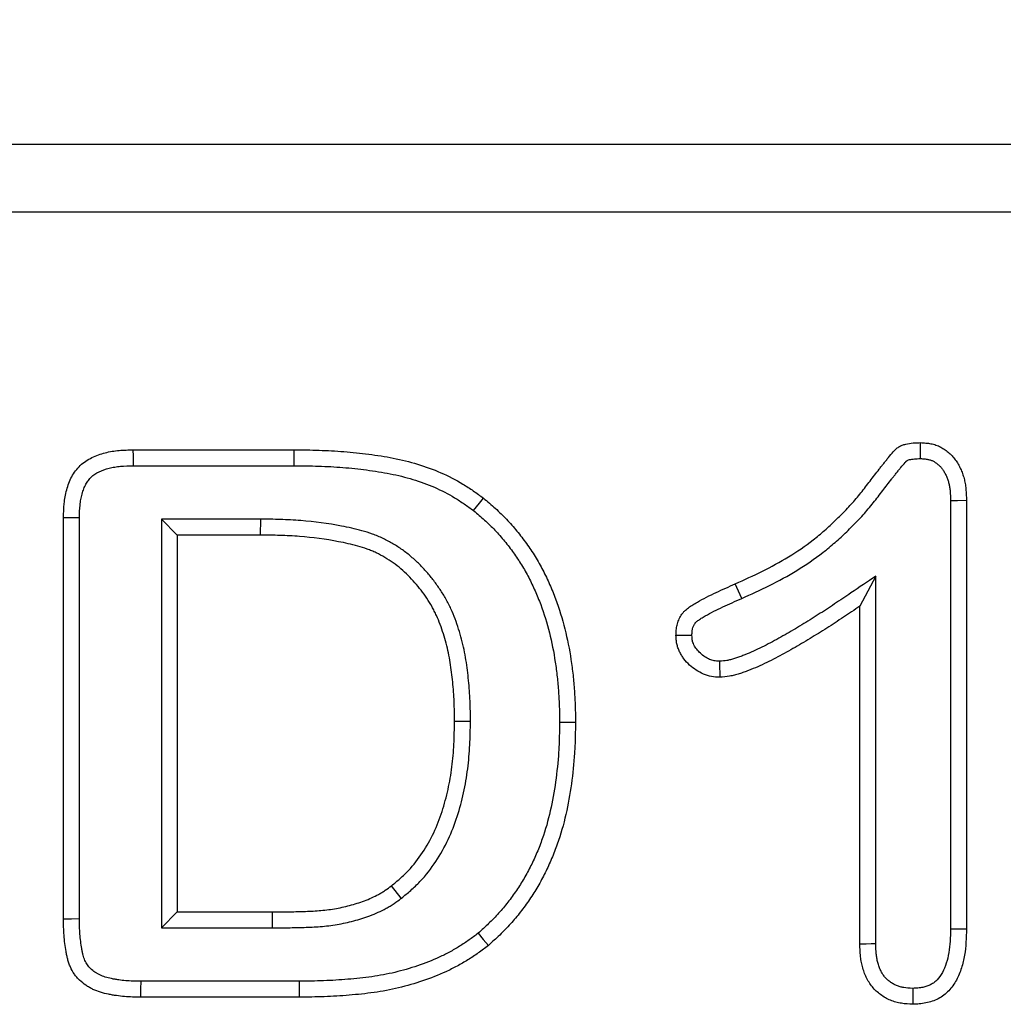
# Model space of a CAD drawing. Units: millimetres. Extents: x 0 to 420, y 0 to 297.
# Drawn here: x 65 to 74, y 184 to 193 of the extents above; entities that cross this region are included whole.
import ezdxf

# ---------------------------------------------------------------- set-up
doc = ezdxf.new("R2010")
doc.units = ezdxf.units.MM
doc.styles.add('SLDTEXTSTYLE0', font='TXT', dxfattribs={"width": 0.605})
doc.dimstyles.new('SLDDIMSTYLE0', dxfattribs={"dimtxt": 2.568319, "dimasz": 2.5, "dimexe": 0, "dimexo": 0.0625, "dimgap": 0.64208, "dimtad": 1, "dimdec": 1, "dimlfac": 5, "dimrnd": 1e-09, "dimzin": 12, "dimdsep": 46, "dimtxsty": 'SLDTEXTSTYLE0', "dimsah": 1, "dimcen": 0.09, "dimadec": 0, "dimazin": 3, "dimtfac": 1, "dimtdec": 1, "dimtofl": 0, "dimtmove": 0, "dimatfit": 3, "dimfxl": 0, "dimfrac": 2, "dimtolj": 1, "dimtzin": 12, "dimarcsym": 0})

# ---------------------------------------------------------------- blocks, each defined once
blk = doc.blocks.new('_D')
at = {"color": 7, "linetype": 'Continuous', "lineweight": 0}
for p, q in [((56.7812, 192.3241), (56.7812, 200.0241)), ((156.7812, 192.3241), (156.7812, 200.0241)), ((56.7812, 199.0241), (156.7812, 199.0241))]:
    blk.add_line(p, q, dxfattribs=at)
at = {"color": 7, "linetype": 'Continuous', "lineweight": 18}
for points in [[(56.7812, 199.0241), (59.2812, 198.6491), (59.2812, 199.3991)], [(156.7812, 199.0241), (154.2812, 199.3991), (154.2812, 198.6491)]]:
    blk.add_solid(points, dxfattribs=at)
at = {"color": 7, "linetype": 'Continuous', "lineweight": 18, "insert": (103.8414, 202.4348), "char_height": 2.64583, "attachment_point": 1, "style": 'SLDTEXTSTYLE0'}
blk.add_mtext('500', dxfattribs=at)

msp = doc.modelspace()

# ---------------------------------------------------------------- linework, layer by layer
at = {"color": 7, "linetype": 'Continuous', "lineweight": 25}
for p, q in [((56.7812, 192.0241), (156.7812, 192.0241)), ((156.7812, 191.4241), (56.7812, 191.4241)), ((66.4258, 189.3366), (67.8408, 189.3366)), ((66.4278, 189.1966), (67.8399, 189.1966)), ((73.6099, 188.89), (73.6099, 185.1258)), ((73.75, 188.8923), (73.75, 185.1237)), ((65.8125, 185.2106), (65.8125, 188.739)), ((65.9525, 185.2116), (65.9525, 188.7371)), ((66.6724, 188.7267), (66.8125, 188.5866)), ((67.5428, 188.7267), (66.6724, 188.7267)), ((66.6724, 188.7267), (66.6724, 185.1341)), ((67.5428, 188.7267), (67.542, 188.5866)), ((67.542, 188.5866), (66.8125, 188.5866)), ((66.8125, 188.5866), (66.8125, 185.2741)), ((72.9525, 188.2258), (72.8125, 187.9616)), ((72.9525, 184.9929), (72.9525, 188.2258)), ((71.7749, 188.0301), (71.7177, 188.1579)), ((72.8125, 184.9909), (72.8125, 187.9616)), ((69.39, 186.9483), (69.25, 186.9489)), ((68.7817, 185.3934), (68.6953, 185.5036)), ((66.6724, 185.1341), (66.8125, 185.2741)), ((66.8125, 185.2741), (67.6494, 185.2741)), ((67.6498, 185.1341), (67.6494, 185.2741)), ((66.6724, 185.1341), (67.6498, 185.1341)), ((67.884, 184.6642), (66.4912, 184.6642)), ((67.8847, 184.5241), (66.4902, 184.5241))]:
    msp.add_line(p, q, dxfattribs=at)
at = {"color": 7, "linetype": 'Continuous', "lineweight": 25, "flags": 128}
for points in [[(73.3444, 189.259), (73.3454, 189.3203), (73.3467, 189.3991)], [(66.4278, 189.1966), (66.4272, 189.2387), (66.4266, 189.2808), (66.4258, 189.3366)], [(67.8399, 189.1966), (67.8402, 189.2386), (67.8404, 189.2806), (67.8408, 189.3366)], [(69.4178, 188.8012), (69.4436, 188.8344), (69.4695, 188.8676), (69.5039, 188.9118)], [(73.6099, 188.89), (73.6712, 188.891), (73.75, 188.8923)], [(65.9525, 188.7371), (65.9104, 188.7376), (65.8683, 188.7382), (65.8125, 188.739)], [(71.3364, 187.7048), (71.2878, 187.7044), (71.242, 187.7041), (71.1963, 187.7038)], [(70.1724, 186.9423), (70.2144, 186.9422), (70.2565, 186.9422), (70.3125, 186.9421)], [(65.9525, 185.2116), (65.8825, 185.2111), (65.8125, 185.2106)], [(69.4574, 185.0861), (69.5021, 185.0322), (69.5468, 184.9782)], [(73.6099, 185.1258), (73.652, 185.1252), (73.6941, 185.1245), (73.75, 185.1237)], [(72.9525, 184.9929), (72.9105, 184.9923), (72.8684, 184.9917), (72.8125, 184.9909)], [(66.4912, 184.6642), (66.4907, 184.5941), (66.4902, 184.5241)], [(67.884, 184.6642), (67.8842, 184.6221), (67.8845, 184.5801), (67.8847, 184.5241)]]:
    msp.add_lwpolyline(points, dxfattribs=at)
at = {"color": 7, "linetype": 'Continuous', "lineweight": 25}
for points, knots in [([(71.7177, 188.1579), (71.7976, 188.1938), (71.8774, 188.2298), (72.034, 188.3079), (72.1108, 188.35), (72.2601, 188.4413), (72.3327, 188.4905), (72.4365, 188.5709), (72.4701, 188.5989), (72.5359, 188.6567), (72.568, 188.6864), (72.6309, 188.7472), (72.6618, 188.7783), (72.7071, 188.8258), (72.722, 188.8418), (72.7513, 188.8743), (72.7658, 188.8907), (72.8082, 188.9407), (72.8355, 188.975), (72.8756, 189.027), (72.8888, 189.0444), (72.9153, 189.0792), (72.9286, 189.0966), (72.9553, 189.1312), (72.9687, 189.1485), (72.9889, 189.1744), (72.9956, 189.183), (73.0093, 189.2001), (73.0161, 189.2087), (73.0297, 189.2258), (73.0365, 189.2344), (73.05, 189.2516), (73.0567, 189.2602), (73.0774, 189.2857), (73.0917, 189.3022), (73.1081, 189.3206), (73.1099, 189.3226), (73.1136, 189.3267), (73.1154, 189.3287), (73.1192, 189.3327), (73.121, 189.3347), (73.1249, 189.3386), (73.1269, 189.3405), (73.137, 189.3497), (73.1458, 189.3563), (73.1599, 189.3648), (73.1648, 189.3674), (73.1746, 189.3722), (73.1797, 189.3743), (73.1951, 189.3801), (73.2056, 189.3832), (73.2376, 189.3911), (73.2593, 189.3942), (73.3029, 189.3979), (73.3248, 189.3985), (73.3467, 189.3991)], [0, 0, 0, 0, 0.125, 0.125, 0.25, 0.25, 0.375, 0.375, 0.4375, 0.4375, 0.5, 0.5, 0.5625, 0.5625, 0.59375, 0.59375, 0.625, 0.625, 0.6875, 0.6875, 0.71875, 0.71875, 0.75, 0.75, 0.78125, 0.78125, 0.796875, 0.796875, 0.8125, 0.8125, 0.828125, 0.828125, 0.84375, 0.84375, 0.875, 0.875, 0.878906, 0.878906, 0.882812, 0.882812, 0.886719, 0.886719, 0.890625, 0.890625, 0.90625, 0.90625, 0.914062, 0.914062, 0.921875, 0.921875, 0.9375, 0.9375, 0.96875, 0.96875, 1, 1, 1, 1]), ([(73.3467, 189.3991), (73.3618, 189.3982), (73.377, 189.3973), (73.4073, 189.3944), (73.4223, 189.3925), (73.4522, 189.3867), (73.467, 189.3829), (73.4886, 189.3756), (73.4958, 189.3729), (73.5098, 189.3669), (73.5166, 189.3637), (73.5369, 189.3532), (73.5498, 189.3451), (73.5747, 189.3275), (73.5866, 189.318), (73.6093, 189.2977), (73.6201, 189.2869), (73.6402, 189.2641), (73.6495, 189.2521), (73.6667, 189.227), (73.6746, 189.214), (73.6892, 189.1872), (73.6959, 189.1736), (73.7081, 189.1457), (73.7136, 189.1315), (73.7233, 189.1027), (73.7275, 189.0881), (73.7346, 189.0585), (73.7375, 189.0436), (73.7422, 189.0135), (73.744, 188.9984), (73.748, 188.953), (73.749, 188.9227), (73.75, 188.8923)], [0, 0, 0, 0, 0.0625, 0.0625, 0.125, 0.125, 0.1875, 0.1875, 0.21875, 0.21875, 0.25, 0.25, 0.3125, 0.3125, 0.375, 0.375, 0.4375, 0.4375, 0.5, 0.5, 0.5625, 0.5625, 0.625, 0.625, 0.6875, 0.6875, 0.75, 0.75, 0.8125, 0.8125, 0.875, 0.875, 1, 1, 1, 1]), ([(65.8125, 188.739), (65.8136, 188.7802), (65.8147, 188.8215), (65.8227, 188.9032), (65.8298, 188.9436), (65.8515, 189.0233), (65.8659, 189.0629), (65.9048, 189.1358), (65.9303, 189.1699), (65.9903, 189.2264), (66.0255, 189.2495), (66.0997, 189.2864), (66.1387, 189.3001), (66.2192, 189.3204), (66.2604, 189.3269), (66.3428, 189.3342), (66.3843, 189.3354), (66.4258, 189.3366)], [0, 0, 0, 0, 0.125, 0.125, 0.25, 0.25, 0.375, 0.375, 0.5, 0.5, 0.625, 0.625, 0.75, 0.75, 0.875, 0.875, 1, 1, 1, 1]), ([(67.8408, 189.3366), (67.9137, 189.3357), (67.9866, 189.3347), (68.1323, 189.3301), (68.2051, 189.3264), (68.3505, 189.3151), (68.423, 189.3075), (68.5676, 189.2884), (68.6397, 189.2771), (68.7827, 189.2489), (68.8537, 189.2316), (68.9932, 189.1892), (69.0618, 189.164), (69.1954, 189.1056), (69.2607, 189.0724), (69.3387, 189.0253), (69.3541, 189.0156), (69.3846, 188.9957), (69.3997, 188.9855), (69.4447, 188.9545), (69.4743, 188.9331), (69.5039, 188.9118)], [0, 0, 0, 0, 0.125, 0.125, 0.25, 0.25, 0.375, 0.375, 0.5, 0.5, 0.625, 0.625, 0.75, 0.75, 0.875, 0.875, 0.90625, 0.90625, 0.9375, 0.9375, 1, 1, 1, 1]), ([(71.7749, 188.0301), (71.775, 188.0301), (71.7751, 188.0302), (71.7752, 188.0302), (71.8548, 188.066), (71.9368, 188.1029), (72.0996, 188.1842), (72.1801, 188.2282), (72.3371, 188.3242), (72.4137, 188.3761), (72.5247, 188.4621), (72.5606, 188.492), (72.6302, 188.5531), (72.6639, 188.5843), (72.7297, 188.648), (72.7617, 188.6801), (72.8092, 188.73), (72.8249, 188.7469), (72.8561, 188.7813), (72.8716, 188.799), (72.9169, 188.8524), (72.9455, 188.8884), (72.9869, 188.942), (73.0004, 188.9598), (73.0266, 188.9943), (73.0395, 189.0111), (73.066, 189.0454), (73.0795, 189.0629), (73.0992, 189.0881), (73.1056, 189.0962), (73.1187, 189.1127), (73.1255, 189.1212), (73.1395, 189.1388), (73.1468, 189.1481), (73.1602, 189.1652), (73.1663, 189.1731), (73.1842, 189.195), (73.1972, 189.2101), (73.2126, 189.2273), (73.2144, 189.2293), (73.2174, 189.2327), (73.2187, 189.2341), (73.2208, 189.2364), (73.2216, 189.2372), (73.2227, 189.2383), (73.223, 189.2386), (73.2246, 189.2401), (73.2262, 189.2413), (73.2284, 189.2426), (73.229, 189.2429), (73.2312, 189.244), (73.2326, 189.2446), (73.238, 189.2466), (73.2434, 189.2483), (73.262, 189.2529), (73.2764, 189.2551), (73.3079, 189.2577), (73.3251, 189.2584), (73.3444, 189.259)], [-0.0001468, -0.0001468, -0.0001468, -0.0001468, 0, 0, 0, 0.125, 0.125, 0.25, 0.25, 0.375, 0.375, 0.4375, 0.4375, 0.5, 0.5, 0.5625, 0.5625, 0.59375, 0.59375, 0.625, 0.625, 0.6875, 0.6875, 0.71875, 0.71875, 0.75, 0.75, 0.78125, 0.78125, 0.796875, 0.796875, 0.8125, 0.8125, 0.828125, 0.828125, 0.84375, 0.84375, 0.875, 0.875, 0.8789062, 0.8789062, 0.8828125, 0.8828125, 0.8867188, 0.8867188, 0.890625, 0.890625, 0.90625, 0.90625, 0.9140625, 0.9140625, 0.921875, 0.921875, 0.9375, 0.9375, 0.96875, 0.96875, 0.9969912, 0.9969912, 0.9969912, 0.9969912]), ([(73.3444, 189.259), (73.3571, 189.2582), (73.3687, 189.2574), (73.3912, 189.2553), (73.4015, 189.2539), (73.4197, 189.2504), (73.4284, 189.2481), (73.4405, 189.244), (73.4444, 189.2425), (73.4517, 189.2394), (73.4552, 189.2378), (73.466, 189.2322), (73.4736, 189.2275), (73.4892, 189.2165), (73.4973, 189.21), (73.5121, 189.1968), (73.5189, 189.1899), (73.5314, 189.1758), (73.537, 189.1686), (73.5482, 189.1522), (73.5537, 189.1432), (73.5643, 189.1238), (73.5693, 189.1136), (73.5783, 189.0932), (73.5822, 189.0829), (73.5892, 189.0621), (73.5922, 189.0517), (73.5975, 189.0297), (73.5997, 189.0184), (73.6033, 188.9952), (73.6047, 188.9835), (73.608, 188.9465), (73.609, 188.9195), (73.6099, 188.89)], [0.0086942, 0.0086942, 0.0086942, 0.0086942, 0.0625, 0.0625, 0.125, 0.125, 0.1875, 0.1875, 0.21875, 0.21875, 0.25, 0.25, 0.3125, 0.3125, 0.375, 0.375, 0.4375, 0.4375, 0.5, 0.5, 0.5625, 0.5625, 0.625, 0.625, 0.6875, 0.6875, 0.75, 0.75, 0.8125, 0.8125, 0.875, 0.875, 0.996896, 0.996896, 0.996896, 0.996896]), ([(65.9525, 188.7371), (65.9536, 188.7777), (65.9548, 188.8152), (65.9598, 188.8664), (65.962, 188.8827), (65.968, 188.9155), (65.9717, 188.9317), (65.9804, 188.9635), (65.9855, 188.9793), (65.9966, 189.0083), (66.0026, 189.0217), (66.0157, 189.0462), (66.0229, 189.0573), (66.0388, 189.0783), (66.0473, 189.0878), (66.0748, 189.1135), (66.0985, 189.1295), (66.1521, 189.156), (66.182, 189.1666), (66.2298, 189.1786), (66.2461, 189.182), (66.2796, 189.1874), (66.2966, 189.1895), (66.3493, 189.1942), (66.3872, 189.1954), (66.4278, 189.1966)], [0.0018937, 0.0018937, 0.0018937, 0.0018937, 0.125, 0.125, 0.1875, 0.1875, 0.25, 0.25, 0.3125, 0.3125, 0.375, 0.375, 0.4375, 0.4375, 0.5, 0.5, 0.625, 0.625, 0.75, 0.75, 0.8125, 0.8125, 0.875, 0.875, 0.9979695, 0.9979695, 0.9979695, 0.9979695]), ([(67.8399, 189.1966), (67.9125, 189.1956), (67.9842, 189.1947), (68.1262, 189.1902), (68.1967, 189.1866), (68.3373, 189.1756), (68.4072, 189.1684), (68.5467, 189.1499), (68.6164, 189.139), (68.7518, 189.1122), (68.8179, 189.0961), (68.9475, 189.0567), (69.0108, 189.0334), (69.1342, 188.9795), (69.1942, 188.949), (69.2648, 188.9063), (69.2787, 188.8976), (69.3068, 188.8792), (69.3209, 188.8697), (69.3622, 188.8412), (69.3897, 188.8215), (69.4178, 188.8012)], [0.0005221, 0.0005221, 0.0005221, 0.0005221, 0.125, 0.125, 0.25, 0.25, 0.375, 0.375, 0.5, 0.5, 0.625, 0.625, 0.75, 0.75, 0.875, 0.875, 0.90625, 0.90625, 0.9375, 0.9375, 0.9970457, 0.9970457, 0.9970457, 0.9970457]), ([(69.5039, 188.9118), (69.5391, 188.8823), (69.5743, 188.8527), (69.6422, 188.7907), (69.675, 188.7584), (69.7383, 188.6917), (69.7687, 188.6573), (69.827, 188.5862), (69.855, 188.5496), (69.9086, 188.4749), (69.9342, 188.4367), (69.9824, 188.3584), (70.0051, 188.3184), (70.0474, 188.2368), (70.0671, 188.1952), (70.1043, 188.1111), (70.1217, 188.0685), (70.1703, 187.9395), (70.1973, 187.8514), (70.2415, 187.6729), (70.2592, 187.5826), (70.2802, 187.4463), (70.2861, 187.4007), (70.2959, 187.3093), (70.2999, 187.2635), (70.3049, 187.1947), (70.3064, 187.1718), (70.3088, 187.1259), (70.3097, 187.1029), (70.3117, 187.034), (70.3121, 186.9881), (70.3125, 186.9421)], [0, 0, 0, 0, 0.0625, 0.0625, 0.125, 0.125, 0.1875, 0.1875, 0.25, 0.25, 0.3125, 0.3125, 0.375, 0.375, 0.4375, 0.4375, 0.5, 0.5, 0.625, 0.625, 0.75, 0.75, 0.8125, 0.8125, 0.875, 0.875, 0.90625, 0.90625, 0.9375, 0.9375, 1, 1, 1, 1]), ([(69.4178, 188.8012), (69.4517, 188.7728), (69.4838, 188.7458), (69.5452, 188.6897), (69.5756, 188.6597), (69.6344, 188.5977), (69.6626, 188.5659), (69.7167, 188.4999), (69.743, 188.4655), (69.7931, 188.3957), (69.8168, 188.3603), (69.8614, 188.2879), (69.8822, 188.2511), (69.9216, 188.1752), (69.9401, 188.1362), (69.9751, 188.057), (69.9916, 188.0167), (70.0373, 187.8952), (70.0625, 187.8131), (70.1044, 187.644), (70.1214, 187.5572), (70.1415, 187.4271), (70.1471, 187.3839), (70.1565, 187.2963), (70.1604, 187.2518), (70.1652, 187.1855), (70.1666, 187.1635), (70.1689, 187.1196), (70.1698, 187.0979), (70.1717, 187.0323), (70.1721, 186.9878), (70.1724, 186.9423)], [0.0023353, 0.0023353, 0.0023353, 0.0023353, 0.0625, 0.0625, 0.125, 0.125, 0.1875, 0.1875, 0.25, 0.25, 0.3125, 0.3125, 0.375, 0.375, 0.4375, 0.4375, 0.5, 0.5, 0.625, 0.625, 0.75, 0.75, 0.8125, 0.8125, 0.875, 0.875, 0.90625, 0.90625, 0.9375, 0.9375, 0.9993893, 0.9993893, 0.9993893, 0.9993893]), ([(69.39, 186.9483), (69.39, 186.9491), (69.39, 186.9498), (69.39, 186.9506), (69.3893, 187.0082), (69.3887, 187.0673), (69.3835, 187.1884), (69.3789, 187.2484), (69.3672, 187.3677), (69.3599, 187.4278), (69.345, 187.5188), (69.3394, 187.5492), (69.3266, 187.6101), (69.3194, 187.6406), (69.2956, 187.7311), (69.2768, 187.7904), (69.2435, 187.8787), (69.2315, 187.908), (69.2115, 187.9523), (69.2044, 187.9671), (69.1895, 187.9966), (69.1816, 188.0114), (69.1573, 188.0545), (69.1402, 188.0819), (69.105, 188.1347), (69.0865, 188.1607), (69.0474, 188.2116), (69.0269, 188.2364), (68.9848, 188.2841), (68.9633, 188.3071), (68.9179, 188.3524), (68.8942, 188.3745), (68.8444, 188.4172), (68.8179, 188.4379), (68.7639, 188.4761), (68.7366, 188.4937), (68.6805, 188.5268), (68.6517, 188.5423), (68.6069, 188.5638), (68.5917, 188.5707), (68.5607, 188.5838), (68.5447, 188.59), (68.4971, 188.6072), (68.4663, 188.6164), (68.3762, 188.6413), (68.3162, 188.6547), (68.1377, 188.6889), (68.0185, 188.7044), (67.8387, 188.7186), (67.7785, 188.7217), (67.6598, 188.7253), (67.6013, 188.726), (67.5436, 188.7267), (67.5433, 188.7267), (67.5431, 188.7267), (67.5428, 188.7267)], [-0.00081, -0.00081, -0.00081, -0.00081, 0, 0, 0, 0.0625, 0.0625, 0.125, 0.125, 0.1875, 0.1875, 0.21875, 0.21875, 0.25, 0.25, 0.3125, 0.3125, 0.34375, 0.34375, 0.359375, 0.359375, 0.375, 0.375, 0.40625, 0.40625, 0.4375, 0.4375, 0.46875, 0.46875, 0.5, 0.5, 0.53125, 0.53125, 0.5625, 0.5625, 0.59375, 0.59375, 0.625, 0.625, 0.640625, 0.640625, 0.65625, 0.65625, 0.6875, 0.6875, 0.75, 0.75, 0.875, 0.875, 0.9375, 0.9375, 1, 1, 1, 1.000298, 1.000298, 1.000298, 1.000298]), ([(69.25, 186.9489), (69.2493, 187.0066), (69.2486, 187.0642), (69.2437, 187.1794), (69.2394, 187.2369), (69.2281, 187.3517), (69.221, 187.409), (69.2071, 187.4943), (69.2019, 187.5227), (69.19, 187.5791), (69.1834, 187.6072), (69.1614, 187.6908), (69.1439, 187.7459), (69.1134, 187.8268), (69.1025, 187.8535), (69.0846, 187.8929), (69.0784, 187.906), (69.0655, 187.9317), (69.0587, 187.9444), (69.0374, 187.9821), (69.0221, 188.0066), (68.9901, 188.0545), (68.9733, 188.078), (68.9383, 188.1238), (68.9199, 188.146), (68.8818, 188.1893), (68.862, 188.2103), (68.8212, 188.2511), (68.8001, 188.2707), (68.7563, 188.3083), (68.7336, 188.326), (68.6865, 188.3594), (68.6622, 188.375), (68.6126, 188.4043), (68.5871, 188.4179), (68.5482, 188.4367), (68.535, 188.4426), (68.5084, 188.4538), (68.495, 188.4591), (68.4543, 188.4737), (68.4267, 188.4821), (68.3433, 188.5051), (68.287, 188.5177), (68.1171, 188.5502), (68.0026, 188.5652), (67.8301, 188.5788), (67.7725, 188.5818), (67.6573, 188.5853), (67.5996, 188.5859), (67.542, 188.5866)], [0, 0, 0, 0, 0.0625, 0.0625, 0.125, 0.125, 0.1875, 0.1875, 0.21875, 0.21875, 0.25, 0.25, 0.3125, 0.3125, 0.34375, 0.34375, 0.359375, 0.359375, 0.375, 0.375, 0.40625, 0.40625, 0.4375, 0.4375, 0.46875, 0.46875, 0.5, 0.5, 0.53125, 0.53125, 0.5625, 0.5625, 0.59375, 0.59375, 0.625, 0.625, 0.640625, 0.640625, 0.65625, 0.65625, 0.6875, 0.6875, 0.75, 0.75, 0.875, 0.875, 0.9375, 0.9375, 1, 1, 1, 1]), ([(72.9525, 188.2258), (72.8796, 188.1764), (72.8067, 188.127), (72.7339, 188.0775), (72.6858, 188.0449), (72.6381, 188.0125), (72.5427, 187.9489), (72.4951, 187.9178), (72.3989, 187.8566), (72.3504, 187.8264), (72.2528, 187.7671), (72.204, 187.7381), (72.106, 187.6821), (72.0568, 187.6551), (71.9576, 187.6037), (71.9079, 187.5794), (71.8337, 187.5469), (71.8089, 187.5366), (71.7716, 187.5223), (71.7591, 187.5177), (71.7341, 187.5088), (71.7215, 187.5046), (71.6976, 187.497), (71.6862, 187.4936), (71.6643, 187.488), (71.6541, 187.4857), (71.6261, 187.481), (71.6045, 187.479), (71.5794, 187.477)], [-0.18964, -0.18964, -0.18964, -0.18964, 0, 0, 0, 0.125, 0.125, 0.25, 0.25, 0.375, 0.375, 0.5, 0.5, 0.625, 0.625, 0.75, 0.75, 0.8125, 0.8125, 0.84375, 0.84375, 0.875, 0.875, 0.90625, 0.90625, 0.9375, 0.9375, 0.993321, 0.993321, 0.993321, 0.993321]), ([(71.1963, 187.7038), (71.1968, 187.7193), (71.1973, 187.7348), (71.1993, 187.7579), (71.2002, 187.7656), (71.2026, 187.7808), (71.2041, 187.7883), (71.2097, 187.8107), (71.2148, 187.8254), (71.2239, 187.8469), (71.2272, 187.8539), (71.2342, 187.8678), (71.238, 187.8746), (71.2461, 187.8877), (71.2505, 187.8941), (71.26, 187.9063), (71.2651, 187.9121), (71.2813, 187.9286), (71.2933, 187.9385), (71.312, 187.9523), (71.3184, 187.9568), (71.3312, 187.9654), (71.3377, 187.9696), (71.3573, 187.9818), (71.3707, 187.9896), (71.4377, 188.0278), (71.493, 188.0554), (71.6049, 188.1078), (71.6613, 188.1328), (71.7177, 188.1579)], [0, 0, 0, 0, 0.0625, 0.0625, 0.09375, 0.09375, 0.125, 0.125, 0.1875, 0.1875, 0.21875, 0.21875, 0.25, 0.25, 0.28125, 0.28125, 0.3125, 0.3125, 0.375, 0.375, 0.40625, 0.40625, 0.4375, 0.4375, 0.5, 0.5, 0.75, 0.75, 1, 1, 1, 1]), ([(71.3364, 187.7048), (71.3369, 187.7178), (71.3374, 187.729), (71.3386, 187.7432), (71.3391, 187.7477), (71.3403, 187.7553), (71.341, 187.7583), (71.3436, 187.7688), (71.3462, 187.7766), (71.3515, 187.7891), (71.3536, 187.7936), (71.3575, 187.8012), (71.3594, 187.8046), (71.3629, 187.8102), (71.3645, 187.8125), (71.3673, 187.8162), (71.3684, 187.8175), (71.3742, 187.8234), (71.3805, 187.8288), (71.3932, 187.8382), (71.398, 187.8416), (71.4078, 187.8482), (71.413, 187.8515), (71.4291, 187.8615), (71.4409, 187.8685), (71.5029, 187.9037), (71.5543, 187.9295), (71.6623, 187.98), (71.7184, 188.0049), (71.7746, 188.0299), (71.7747, 188.03), (71.7748, 188.03), (71.7749, 188.0301)], [0.0076759, 0.0076759, 0.0076759, 0.0076759, 0.0625, 0.0625, 0.09375, 0.09375, 0.125, 0.125, 0.1875, 0.1875, 0.21875, 0.21875, 0.25, 0.25, 0.28125, 0.28125, 0.3125, 0.3125, 0.375, 0.375, 0.40625, 0.40625, 0.4375, 0.4375, 0.5, 0.5, 0.75, 0.75, 1, 1, 1, 1.0004163, 1.0004163, 1.0004163, 1.0004163]), ([(72.8125, 187.9616), (72.7644, 187.929), (72.7164, 187.8964), (72.6198, 187.832), (72.5712, 187.8003), (72.4733, 187.7379), (72.424, 187.7073), (72.3248, 187.6469), (72.2749, 187.6173), (72.1741, 187.5597), (72.1231, 187.5318), (72.02, 187.4784), (71.9678, 187.4528), (71.8881, 187.4178), (71.8613, 187.4067), (71.8207, 187.3911), (71.807, 187.3861), (71.7796, 187.3764), (71.7659, 187.3717), (71.7381, 187.3629), (71.7242, 187.3588), (71.696, 187.3515), (71.6819, 187.3484), (71.639, 187.3411), (71.61, 187.3389), (71.581, 187.3366)], [0, 0, 0, 0, 0.125, 0.125, 0.25, 0.25, 0.375, 0.375, 0.5, 0.5, 0.625, 0.625, 0.75, 0.75, 0.8125, 0.8125, 0.84375, 0.84375, 0.875, 0.875, 0.90625, 0.90625, 0.9375, 0.9375, 1, 1, 1, 1]), ([(71.581, 187.3366), (71.5565, 187.3379), (71.532, 187.3392), (71.4839, 187.3476), (71.4602, 187.3548), (71.415, 187.3738), (71.3935, 187.3856), (71.3526, 187.4126), (71.3332, 187.4277), (71.2973, 187.461), (71.2806, 187.4792), (71.2586, 187.5086), (71.2518, 187.5187), (71.2392, 187.5397), (71.2334, 187.5505), (71.2228, 187.5727), (71.218, 187.584), (71.2097, 187.6071), (71.2062, 187.6189), (71.2024, 187.6368), (71.2014, 187.6428), (71.1997, 187.6549), (71.199, 187.661), (71.1974, 187.6792), (71.1968, 187.6915), (71.1963, 187.7038)], [0, 0, 0, 0, 0.125, 0.125, 0.25, 0.25, 0.375, 0.375, 0.5, 0.5, 0.625, 0.625, 0.6875, 0.6875, 0.75, 0.75, 0.8125, 0.8125, 0.875, 0.875, 0.90625, 0.90625, 0.9375, 0.9375, 1, 1, 1, 1]), ([(71.5794, 187.477), (71.5592, 187.4781), (71.5435, 187.4794), (71.5192, 187.4836), (71.5055, 187.4877), (71.4782, 187.4991), (71.4642, 187.5067), (71.436, 187.5253), (71.4227, 187.5358), (71.398, 187.5586), (71.3871, 187.5706), (71.3736, 187.5886), (71.3695, 187.5947), (71.3616, 187.6079), (71.3579, 187.6148), (71.351, 187.6294), (71.3479, 187.6366), (71.3433, 187.6494), (71.3417, 187.6551), (71.3401, 187.6624), (71.3397, 187.665), (71.3388, 187.6714), (71.3384, 187.6751), (71.3374, 187.6864), (71.3369, 187.6949), (71.3364, 187.7048)], [0.0157934, 0.0157934, 0.0157934, 0.0157934, 0.125, 0.125, 0.25, 0.25, 0.375, 0.375, 0.5, 0.5, 0.625, 0.625, 0.6875, 0.6875, 0.75, 0.75, 0.8125, 0.8125, 0.875, 0.875, 0.90625, 0.90625, 0.9375, 0.9375, 0.990261, 0.990261, 0.990261, 0.990261]), ([(71.5794, 187.477), (71.5795, 187.4607), (71.5797, 187.4445), (71.5799, 187.4283), (71.5801, 187.413), (71.5803, 187.3977), (71.5805, 187.3824), (71.5807, 187.3672), (71.5808, 187.3519), (71.581, 187.3366)], [0, 0, 0, 0, 0.000423776, 0.000423776, 0.000423776, 0.000822719, 0.000822719, 0.000822719, 0.001221663, 0.001221663, 0.001221663, 0.001221663]), ([(68.6953, 185.5036), (68.7211, 185.525), (68.7469, 185.5463), (68.7846, 185.5794), (68.7969, 185.5907), (68.8212, 185.6137), (68.833, 185.6255), (68.8905, 185.6862), (68.9317, 185.7395), (69.0054, 185.8512), (69.038, 185.9098), (69.0952, 186.0309), (69.1196, 186.0933), (69.1609, 186.2206), (69.178, 186.2854), (69.2067, 186.4161), (69.218, 186.4821), (69.2307, 186.5817), (69.2342, 186.6149), (69.24, 186.6816), (69.2422, 186.715), (69.2473, 186.8151), (69.2486, 186.882), (69.25, 186.9489)], [0, 0, 0, 0, 0.0625, 0.0625, 0.09375, 0.09375, 0.125, 0.125, 0.25, 0.25, 0.375, 0.375, 0.5, 0.5, 0.625, 0.625, 0.75, 0.75, 0.8125, 0.8125, 0.875, 0.875, 1, 1, 1, 1]), ([(68.7817, 185.3934), (68.7827, 185.3941), (68.7836, 185.3949), (68.7845, 185.3957), (68.8103, 185.417), (68.8373, 185.4393), (68.8782, 185.4753), (68.8919, 185.4877), (68.9192, 185.5137), (68.9329, 185.5274), (68.9987, 185.5967), (69.0447, 185.6563), (69.1263, 185.7801), (69.1619, 185.8443), (69.2245, 185.9766), (69.2512, 186.045), (69.2958, 186.1825), (69.3139, 186.2513), (69.3444, 186.3903), (69.3564, 186.4605), (69.3699, 186.5659), (69.3736, 186.6011), (69.3797, 186.6713), (69.382, 186.7065), (69.3873, 186.8109), (69.3886, 186.8792), (69.39, 186.9461), (69.39, 186.9468), (69.39, 186.9476), (69.39, 186.9483)], [-0.002258, -0.002258, -0.002258, -0.002258, 0, 0, 0, 0.0625, 0.0625, 0.09375, 0.09375, 0.125, 0.125, 0.25, 0.25, 0.375, 0.375, 0.5, 0.5, 0.625, 0.625, 0.75, 0.75, 0.8125, 0.8125, 0.875, 0.875, 1, 1, 1, 1.001396, 1.001396, 1.001396, 1.001396]), ([(70.1724, 186.9423), (70.1719, 186.8973), (70.1714, 186.853), (70.1692, 186.7654), (70.1674, 186.7223), (70.1589, 186.5921), (70.1499, 186.5043), (70.1262, 186.3315), (70.111, 186.2462), (70.0724, 186.0781), (70.049, 185.9961), (70.0065, 185.8757), (69.9911, 185.8361), (69.9578, 185.7576), (69.9399, 185.7187), (69.9021, 185.6424), (69.8821, 185.6052), (69.8399, 185.5328), (69.8173, 185.4973), (69.7694, 185.427), (69.7444, 185.3925), (69.6925, 185.3258), (69.6656, 185.2936), (69.6234, 185.2468), (69.6091, 185.2314), (69.5798, 185.2013), (69.565, 185.1865), (69.5203, 185.1434), (69.4893, 185.1152), (69.4574, 185.0861)], [0.0006183, 0.0006183, 0.0006183, 0.0006183, 0.0625, 0.0625, 0.125, 0.125, 0.25, 0.25, 0.375, 0.375, 0.5, 0.5, 0.5625, 0.5625, 0.625, 0.625, 0.6875, 0.6875, 0.75, 0.75, 0.8125, 0.8125, 0.875, 0.875, 0.90625, 0.90625, 0.9375, 0.9375, 0.9970659, 0.9970659, 0.9970659, 0.9970659]), ([(70.3125, 186.9421), (70.312, 186.8967), (70.3115, 186.8513), (70.3092, 186.7605), (70.3073, 186.7151), (70.2984, 186.5792), (70.2892, 186.4888), (70.2644, 186.3088), (70.2485, 186.2193), (70.2078, 186.0423), (70.183, 185.9548), (70.1376, 185.8263), (70.1211, 185.784), (70.0856, 185.7004), (70.0666, 185.6591), (70.0263, 185.5777), (70.0049, 185.5376), (69.9591, 185.4592), (69.9347, 185.4208), (69.8835, 185.3458), (69.8568, 185.309), (69.8011, 185.2373), (69.7719, 185.2024), (69.7263, 185.1518), (69.7108, 185.1352), (69.6792, 185.1026), (69.6631, 185.0866), (69.6141, 185.0393), (69.5805, 185.0088), (69.5468, 184.9782)], [0, 0, 0, 0, 0.0625, 0.0625, 0.125, 0.125, 0.25, 0.25, 0.375, 0.375, 0.5, 0.5, 0.5625, 0.5625, 0.625, 0.625, 0.6875, 0.6875, 0.75, 0.75, 0.8125, 0.8125, 0.875, 0.875, 0.90625, 0.90625, 0.9375, 0.9375, 1, 1, 1, 1]), ([(67.6494, 185.2741), (67.6949, 185.2744), (67.7404, 185.2747), (67.8313, 185.2756), (67.8768, 185.2763), (67.945, 185.2786), (67.9677, 185.2796), (68.0132, 185.2819), (68.0359, 185.2832), (68.0812, 185.2867), (68.1039, 185.2889), (68.149, 185.2945), (68.1716, 185.2978), (68.2389, 185.3093), (68.2834, 185.319), (68.3494, 185.3365), (68.3712, 185.3428), (68.4147, 185.3564), (68.4362, 185.3637), (68.4788, 185.3796), (68.4999, 185.3883), (68.5412, 185.4072), (68.5616, 185.4174), (68.5916, 185.4338), (68.6014, 185.4395), (68.6209, 185.4513), (68.6305, 185.4574), (68.6587, 185.4765), (68.677, 185.49), (68.6953, 185.5036)], [0, 0, 0, 0, 0.125, 0.125, 0.25, 0.25, 0.3125, 0.3125, 0.375, 0.375, 0.4375, 0.4375, 0.5, 0.5, 0.625, 0.625, 0.6875, 0.6875, 0.75, 0.75, 0.8125, 0.8125, 0.875, 0.875, 0.90625, 0.90625, 0.9375, 0.9375, 1, 1, 1, 1]), ([(67.6498, 185.1341), (67.65, 185.1341), (67.6501, 185.1341), (67.6503, 185.1341), (67.6958, 185.1344), (67.7414, 185.1347), (67.8332, 185.1356), (67.88, 185.1363), (67.9505, 185.1387), (67.974, 185.1397), (68.0209, 185.142), (68.0448, 185.1434), (68.0938, 185.1472), (68.1189, 185.1497), (68.1683, 185.1558), (68.193, 185.1594), (68.2666, 185.1719), (68.3152, 185.1825), (68.3873, 185.2016), (68.4112, 185.2086), (68.4586, 185.2235), (68.4824, 185.2315), (68.5306, 185.2495), (68.555, 185.2595), (68.6026, 185.2813), (68.6256, 185.2928), (68.6604, 185.3119), (68.6721, 185.3185), (68.6953, 185.3326), (68.7071, 185.3401), (68.7406, 185.3628), (68.7605, 185.3776), (68.7788, 185.3912), (68.7798, 185.3919), (68.7808, 185.3927), (68.7817, 185.3934)], [-0.000404, -0.000404, -0.000404, -0.000404, 0, 0, 0, 0.125, 0.125, 0.25, 0.25, 0.3125, 0.3125, 0.375, 0.375, 0.4375, 0.4375, 0.5, 0.5, 0.625, 0.625, 0.6875, 0.6875, 0.75, 0.75, 0.8125, 0.8125, 0.875, 0.875, 0.90625, 0.90625, 0.9375, 0.9375, 1, 1, 1, 1.003323, 1.003323, 1.003323, 1.003323]), ([(66.4902, 184.5241), (66.4664, 184.5245), (66.4427, 184.5248), (66.3952, 184.5263), (66.3715, 184.5275), (66.3242, 184.5314), (66.3006, 184.5342), (66.2653, 184.5394), (66.2536, 184.5412), (66.2302, 184.5453), (66.2185, 184.5475), (66.1836, 184.5547), (66.1605, 184.5604), (66.1151, 184.5745), (66.0928, 184.5831), (66.0606, 184.5983), (66.0501, 184.6039), (66.0295, 184.6157), (66.0194, 184.6221), (65.9901, 184.6423), (65.9714, 184.6573), (65.9456, 184.6819), (65.9374, 184.6905), (65.9219, 184.7086), (65.9147, 184.718), (65.8944, 184.7473), (65.8828, 184.7683), (65.8683, 184.8008), (65.8639, 184.8119), (65.8561, 184.8343), (65.8526, 184.8457), (65.8466, 184.8687), (65.8439, 184.8803), (65.839, 184.9035), (65.8368, 184.9152), (65.8266, 184.9737), (65.8209, 185.0209), (65.8156, 185.092), (65.8145, 185.1157), (65.8131, 185.1631), (65.8128, 185.1869), (65.8125, 185.2106)], [0, 0, 0, 0, 0.0625, 0.0625, 0.125, 0.125, 0.1875, 0.1875, 0.21875, 0.21875, 0.25, 0.25, 0.3125, 0.3125, 0.375, 0.375, 0.40625, 0.40625, 0.4375, 0.4375, 0.5, 0.5, 0.53125, 0.53125, 0.5625, 0.5625, 0.625, 0.625, 0.65625, 0.65625, 0.6875, 0.6875, 0.71875, 0.71875, 0.75, 0.75, 0.875, 0.875, 0.9375, 0.9375, 1, 1, 1, 1]), ([(66.4912, 184.6642), (66.4678, 184.6645), (66.4452, 184.6648), (66.4013, 184.6662), (66.3801, 184.6673), (66.3389, 184.6707), (66.3182, 184.6732), (66.2869, 184.6777), (66.2765, 184.6794), (66.2555, 184.6831), (66.2451, 184.685), (66.2152, 184.6912), (66.1966, 184.6958), (66.1624, 184.7065), (66.1463, 184.7127), (66.1239, 184.7233), (66.1168, 184.727), (66.1028, 184.7351), (66.0959, 184.7395), (66.0755, 184.7535), (66.062, 184.7644), (66.0454, 184.7803), (66.0404, 184.7855), (66.0314, 184.796), (66.0272, 184.8015), (66.0149, 184.8193), (66.0074, 184.8328), (65.9978, 184.8542), (65.9949, 184.8616), (65.9896, 184.8767), (65.9872, 184.8846), (65.9827, 184.9017), (65.9806, 184.9108), (65.9765, 184.9303), (65.9745, 184.9407), (65.9654, 184.9926), (65.9602, 185.0358), (65.9554, 185.1001), (65.9544, 185.1213), (65.9531, 185.1655), (65.9528, 185.1881), (65.9525, 185.2116)], [0.0008879, 0.0008879, 0.0008879, 0.0008879, 0.0625, 0.0625, 0.125, 0.125, 0.1875, 0.1875, 0.21875, 0.21875, 0.25, 0.25, 0.3125, 0.3125, 0.375, 0.375, 0.40625, 0.40625, 0.4375, 0.4375, 0.5, 0.5, 0.53125, 0.53125, 0.5625, 0.5625, 0.625, 0.625, 0.65625, 0.65625, 0.6875, 0.6875, 0.71875, 0.71875, 0.75, 0.75, 0.875, 0.875, 0.9375, 0.9375, 0.9991902, 0.9991902, 0.9991902, 0.9991902]), ([(69.4574, 185.0861), (69.4299, 185.0654), (69.4034, 185.0455), (69.3636, 185.0172), (69.35, 185.0079), (69.3221, 184.9895), (69.3079, 184.9805), (69.2648, 184.9539), (69.2351, 184.9368), (69.1754, 184.9047), (69.1454, 184.8897), (69.0533, 184.8472), (68.9891, 184.822), (68.8589, 184.7776), (68.7927, 184.7585), (68.6588, 184.7267), (68.591, 184.7141), (68.4879, 184.6993), (68.4532, 184.695), (68.3831, 184.6875), (68.3477, 184.6841), (68.2414, 184.6754), (68.1702, 184.6711), (68.0283, 184.6657), (67.9573, 184.6649), (67.884, 184.6642)], [0.0036383, 0.0036383, 0.0036383, 0.0036383, 0.0625, 0.0625, 0.09375, 0.09375, 0.125, 0.125, 0.1875, 0.1875, 0.25, 0.25, 0.375, 0.375, 0.5, 0.5, 0.625, 0.625, 0.6875, 0.6875, 0.75, 0.75, 0.875, 0.875, 0.9995963, 0.9995963, 0.9995963, 0.9995963]), ([(73.6099, 185.1258), (73.6088, 185.088), (73.6077, 185.0518), (73.6032, 184.9821), (73.5998, 184.9486), (73.5891, 184.8837), (73.5819, 184.8524), (73.5633, 184.7939), (73.5519, 184.7665), (73.5248, 184.7173), (73.509, 184.6953), (73.4835, 184.6686), (73.4749, 184.6609), (73.4563, 184.6468), (73.4463, 184.6404), (73.4254, 184.6293), (73.4145, 184.6246), (73.3909, 184.6165), (73.3785, 184.6132), (73.3527, 184.6082), (73.3386, 184.6064), (73.3087, 184.6037), (73.2935, 184.6028), (73.2771, 184.6019)], [0.0022013, 0.0022013, 0.0022013, 0.0022013, 0.125, 0.125, 0.25, 0.25, 0.375, 0.375, 0.5, 0.5, 0.625, 0.625, 0.6875, 0.6875, 0.75, 0.75, 0.8125, 0.8125, 0.875, 0.875, 0.9375, 0.9375, 0.9917557, 0.9917557, 0.9917557, 0.9917557]), ([(73.75, 185.1237), (73.7489, 185.0852), (73.7477, 185.0467), (73.7428, 184.9698), (73.7389, 184.9314), (73.7263, 184.8553), (73.7178, 184.8176), (73.6944, 184.744), (73.6796, 184.7082), (73.6425, 184.6406), (73.62, 184.6087), (73.58, 184.5668), (73.5656, 184.5539), (73.5348, 184.5306), (73.5185, 184.5201), (73.4843, 184.5021), (73.4665, 184.4944), (73.43, 184.4818), (73.4112, 184.4769), (73.3734, 184.4696), (73.3543, 184.4672), (73.3159, 184.4637), (73.2966, 184.4627), (73.2773, 184.4616)], [0, 0, 0, 0, 0.125, 0.125, 0.25, 0.25, 0.375, 0.375, 0.5, 0.5, 0.625, 0.625, 0.6875, 0.6875, 0.75, 0.75, 0.8125, 0.8125, 0.875, 0.875, 0.9375, 0.9375, 1, 1, 1, 1]), ([(69.5468, 184.9782), (69.5176, 184.9561), (69.4884, 184.9341), (69.4436, 184.9023), (69.4285, 184.8919), (69.3979, 184.8717), (69.3825, 184.8619), (69.3356, 184.8331), (69.3039, 184.8148), (69.2394, 184.7801), (69.2066, 184.7637), (69.1068, 184.7177), (69.0385, 184.6909), (68.8998, 184.6436), (68.8294, 184.6233), (68.6868, 184.5894), (68.6147, 184.576), (68.5059, 184.5604), (68.4696, 184.5559), (68.3967, 184.5481), (68.3603, 184.5447), (68.2508, 184.5356), (68.1776, 184.5312), (68.0312, 184.5257), (67.958, 184.5249), (67.8847, 184.5241)], [0, 0, 0, 0, 0.0625, 0.0625, 0.09375, 0.09375, 0.125, 0.125, 0.1875, 0.1875, 0.25, 0.25, 0.375, 0.375, 0.5, 0.5, 0.625, 0.625, 0.6875, 0.6875, 0.75, 0.75, 0.875, 0.875, 1, 1, 1, 1]), ([(73.2773, 184.4616), (73.244, 184.4634), (73.2108, 184.4651), (73.1615, 184.473), (73.1452, 184.4765), (73.113, 184.4855), (73.0972, 184.4909), (73.0665, 184.5037), (73.0515, 184.511), (73.0225, 184.5275), (73.0085, 184.5366), (72.9816, 184.5563), (72.9687, 184.567), (72.9444, 184.5897), (72.933, 184.6019), (72.9117, 184.6276), (72.9019, 184.6411), (72.8841, 184.6693), (72.8761, 184.684), (72.862, 184.7141), (72.8557, 184.7296), (72.8446, 184.761), (72.8397, 184.777), (72.831, 184.8092), (72.8274, 184.8254), (72.8214, 184.8582), (72.8192, 184.8747), (72.8143, 184.9243), (72.8134, 184.9576), (72.8125, 184.9909)], [0, 0, 0, 0, 0.125, 0.125, 0.1875, 0.1875, 0.25, 0.25, 0.3125, 0.3125, 0.375, 0.375, 0.4375, 0.4375, 0.5, 0.5, 0.5625, 0.5625, 0.625, 0.625, 0.6875, 0.6875, 0.75, 0.75, 0.8125, 0.8125, 0.875, 0.875, 1, 1, 1, 1]), ([(73.2771, 184.6019), (73.2471, 184.6035), (73.2214, 184.6052), (73.1886, 184.6105), (73.1774, 184.6129), (73.1558, 184.6189), (73.1455, 184.6224), (73.1257, 184.6307), (73.1159, 184.6355), (73.0965, 184.6465), (73.0869, 184.6528), (73.0688, 184.6661), (73.0602, 184.6731), (73.0444, 184.688), (73.0371, 184.6957), (73.0234, 184.7123), (73.0171, 184.721), (73.0057, 184.739), (73.0006, 184.7483), (72.9909, 184.7689), (72.9864, 184.7801), (72.9779, 184.804), (72.974, 184.8167), (72.9673, 184.8418), (72.9645, 184.8543), (72.9599, 184.8793), (72.9583, 184.8916), (72.9544, 184.9309), (72.9534, 184.9603), (72.9525, 184.9929)], [0.0094855, 0.0094855, 0.0094855, 0.0094855, 0.125, 0.125, 0.1875, 0.1875, 0.25, 0.25, 0.3125, 0.3125, 0.375, 0.375, 0.4375, 0.4375, 0.5, 0.5, 0.5625, 0.5625, 0.625, 0.625, 0.6875, 0.6875, 0.75, 0.75, 0.8125, 0.8125, 0.875, 0.875, 0.9975546, 0.9975546, 0.9975546, 0.9975546]), ([(73.2771, 184.6019), (73.2772, 184.5878), (73.2772, 184.5738), (73.2772, 184.5598), (73.2772, 184.5457), (73.2772, 184.5317), (73.2772, 184.5177), (73.2773, 184.499), (73.2773, 184.4803), (73.2773, 184.4616)], [0, 0, 0, 0, 0.000366538, 0.000366538, 0.000366538, 0.000733075, 0.000733075, 0.000733075, 0.001221367, 0.001221367, 0.001221367, 0.001221367])]:
    msp.add_open_spline(points, degree=3, knots=knots, dxfattribs=at)

# ---------------------------------------------------------------- dimensions: what is measured, and where the dimension line sits
at = {"color": 7, "linetype": 'Continuous', "lineweight": 18}
dim = msp.add_linear_dim(base=(156.7812, 199.0241), p1=(56.7812, 192.0241), p2=(156.7812, 192.0241), dimstyle='SLDDIMSTYLE0', dxfattribs=at)
dim.commit()
dim.dimension.update_dxf_attribs({"geometry": '_D', "text_midpoint": (106.7812, 199.0241), "dimtype": 160})

doc.saveas('drawing.dxf')
